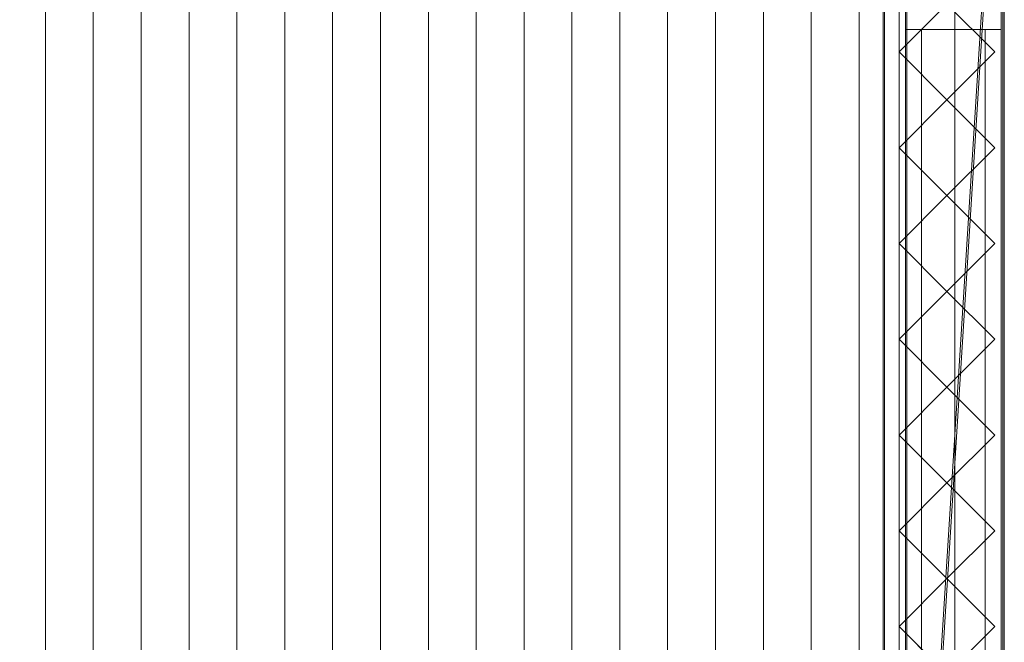
# Model space of a CAD drawing. Units: millimetres. Extents: x 2020 to 4830, y 5747 to 7040.
# Drawn here: x 4150 to 4767, y 6420 to 6810 of the extents above; entities that cross this region are included whole.
import ezdxf

# ---------------------------------------------------------------- set-up
doc = ezdxf.new("R2010")
doc.units = ezdxf.units.MM
doc.header["$LTSCALE"] = 5.08
doc.layers.add('ｽﾄｯｸﾔｰﾄﾞ2波板H217', color=7, linetype='Continuous')

msp = doc.modelspace()

# ---------------------------------------------------------------- linework, layer by layer
at = {"layer": 'ｽﾄｯｸﾔｰﾄﾞ2波板H217', "color": 7, "linetype": 'Continuous', "lineweight": 15}
for points in [[(4690.68, 5838.11, 2720), (4690.68, 6967.5, 3001.59), (4766.68, 7040.27, 3019.73)], [(4766.68, 5765.34, 2701.86), (4690.68, 5838.11, 2720), (4766.68, 7040.27, 3019.73)], [(4766.68, 5765.34, 2701.86), (4766.68, 7040.27, 3019.73), (4766.68, 7022.13, 3092.5), (4766.68, 5747.19, 2774.63)], [(4766.68, 7022.13, 3092.5), (4690.68, 6949.36, 3074.36), (4690.68, 5819.97, 2792.77)], [(4766.68, 5747.19, 2774.63), (4766.68, 7022.13, 3092.5), (4690.68, 5819.97, 2792.77)], [(4165.68, 5846.58, 2751.04), (4135.68, 5853.83, 2721.93), (4135.68, 6983.23, 3003.52), (4165.68, 6975.97, 3032.63)], [(4195.68, 5853.83, 2721.93), (4165.68, 5846.58, 2751.04), (4165.68, 6975.97, 3032.63), (4195.68, 6983.23, 3003.52)], [(4225.68, 5846.58, 2751.04), (4195.68, 5853.83, 2721.93), (4195.68, 6983.23, 3003.52), (4225.68, 6975.97, 3032.63)], [(4255.68, 5853.83, 2721.93), (4225.68, 5846.58, 2751.04), (4225.68, 6975.97, 3032.63), (4255.68, 6983.23, 3003.52)], [(4285.68, 5846.58, 2751.04), (4255.68, 5853.83, 2721.93), (4255.68, 6983.23, 3003.52), (4285.68, 6975.97, 3032.63)], [(4315.68, 5853.83, 2721.93), (4285.68, 5846.58, 2751.04), (4285.68, 6975.97, 3032.63), (4315.68, 6983.23, 3003.52)], [(4345.68, 5846.58, 2751.04), (4315.68, 5853.83, 2721.93), (4315.68, 6983.23, 3003.52), (4345.68, 6975.97, 3032.63)], [(4375.68, 5853.83, 2721.93), (4345.68, 5846.58, 2751.04), (4345.68, 6975.97, 3032.63), (4375.68, 6983.23, 3003.52)], [(4405.68, 5846.58, 2751.04), (4375.68, 5853.83, 2721.93), (4375.68, 6983.23, 3003.52), (4405.68, 6975.97, 3032.63)], [(4435.68, 5853.83, 2721.93), (4405.68, 5846.58, 2751.04), (4405.68, 6975.97, 3032.63), (4435.68, 6983.23, 3003.52)], [(4465.68, 5846.58, 2751.04), (4435.68, 5853.83, 2721.93), (4435.68, 6983.23, 3003.52), (4465.68, 6975.97, 3032.63)], [(4495.68, 5853.83, 2721.93), (4465.68, 5846.58, 2751.04), (4465.68, 6975.97, 3032.63), (4495.68, 6983.23, 3003.52)], [(4525.68, 5846.58, 2751.04), (4495.68, 5853.83, 2721.93), (4495.68, 6983.23, 3003.52), (4525.68, 6975.97, 3032.63)], [(4555.68, 5853.83, 2721.93), (4525.68, 5846.58, 2751.04), (4525.68, 6975.97, 3032.63), (4555.68, 6983.23, 3003.52)], [(4585.68, 5846.58, 2751.04), (4555.68, 5853.83, 2721.93), (4555.68, 6983.23, 3003.52), (4585.68, 6975.97, 3032.63)], [(4615.68, 5853.83, 2721.93), (4585.68, 5846.58, 2751.04), (4585.68, 6975.97, 3032.63), (4615.68, 6983.23, 3003.52)], [(4645.68, 5846.58, 2751.04), (4615.68, 5853.83, 2721.93), (4615.68, 6983.23, 3003.52), (4645.68, 6975.97, 3032.63)], [(4675.68, 5853.83, 2721.93), (4645.68, 5846.58, 2751.04), (4645.68, 6975.97, 3032.63), (4675.68, 6983.23, 3003.52)], [(4705.68, 5846.58, 2751.04), (4675.68, 5853.83, 2721.93), (4675.68, 6983.23, 3003.52), (4705.68, 6975.97, 3032.63)], [(4735.68, 5853.83, 2721.93), (4705.68, 5846.58, 2751.04), (4705.68, 6975.97, 3032.63), (4735.68, 6983.23, 3003.52)], [(4765.68, 5846.58, 2751.04), (4735.68, 5853.83, 2721.93), (4735.68, 6983.23, 3003.52), (4765.68, 6975.97, 3032.63)], [(4135.68, 5839.32, 2780.15), (4165.68, 5846.58, 2751.04), (4165.68, 6975.97, 3032.63), (4135.68, 6968.71, 3061.74)], [(4165.68, 5846.58, 2751.04), (4195.68, 5839.32, 2780.15), (4195.68, 6968.71, 3061.74), (4165.68, 6975.97, 3032.63)], [(4195.68, 5839.32, 2780.15), (4225.68, 5846.58, 2751.04), (4225.68, 6975.97, 3032.63), (4195.68, 6968.71, 3061.74)], [(4225.68, 5846.58, 2751.04), (4255.68, 5839.32, 2780.15), (4255.68, 6968.71, 3061.74), (4225.68, 6975.97, 3032.63)], [(4255.68, 5839.32, 2780.15), (4285.68, 5846.58, 2751.04), (4285.68, 6975.97, 3032.63), (4255.68, 6968.71, 3061.74)], [(4285.68, 5846.58, 2751.04), (4315.68, 5839.32, 2780.15), (4315.68, 6968.71, 3061.74), (4285.68, 6975.97, 3032.63)], [(4315.68, 5839.32, 2780.15), (4345.68, 5846.58, 2751.04), (4345.68, 6975.97, 3032.63), (4315.68, 6968.71, 3061.74)], [(4345.68, 5846.58, 2751.04), (4375.68, 5839.32, 2780.15), (4375.68, 6968.71, 3061.74), (4345.68, 6975.97, 3032.63)], [(4375.68, 5839.32, 2780.15), (4405.68, 5846.58, 2751.04), (4405.68, 6975.97, 3032.63), (4375.68, 6968.71, 3061.74)], [(4405.68, 5846.58, 2751.04), (4435.68, 5839.32, 2780.15), (4435.68, 6968.71, 3061.74), (4405.68, 6975.97, 3032.63)], [(4435.68, 5839.32, 2780.15), (4465.68, 5846.58, 2751.04), (4465.68, 6975.97, 3032.63), (4435.68, 6968.71, 3061.74)], [(4465.68, 5846.58, 2751.04), (4495.68, 5839.32, 2780.15), (4495.68, 6968.71, 3061.74), (4465.68, 6975.97, 3032.63)], [(4495.68, 5839.32, 2780.15), (4525.68, 5846.58, 2751.04), (4525.68, 6975.97, 3032.63), (4495.68, 6968.71, 3061.74)], [(4525.68, 5846.58, 2751.04), (4555.68, 5839.32, 2780.15), (4555.68, 6968.71, 3061.74), (4525.68, 6975.97, 3032.63)], [(4555.68, 5839.32, 2780.15), (4585.68, 5846.58, 2751.04), (4585.68, 6975.97, 3032.63), (4555.68, 6968.71, 3061.74)], [(4585.68, 5846.58, 2751.04), (4615.68, 5839.32, 2780.15), (4615.68, 6968.71, 3061.74), (4585.68, 6975.97, 3032.63)], [(4615.68, 5839.32, 2780.15), (4645.68, 5846.58, 2751.04), (4645.68, 6975.97, 3032.63), (4615.68, 6968.71, 3061.74)], [(4645.68, 5846.58, 2751.04), (4675.68, 5839.32, 2780.15), (4675.68, 6968.71, 3061.74), (4645.68, 6975.97, 3032.63)], [(4675.68, 5839.32, 2780.15), (4705.68, 5846.58, 2751.04), (4705.68, 6975.97, 3032.63), (4675.68, 6968.71, 3061.74)], [(4705.68, 5846.58, 2751.04), (4735.68, 5839.32, 2780.15), (4735.68, 6968.71, 3061.74), (4705.68, 6975.97, 3032.63)], [(4735.68, 5839.32, 2780.15), (4765.68, 5846.58, 2751.04), (4765.68, 6975.97, 3032.63), (4735.68, 6968.71, 3061.74)], [(4690.68, 6967.5, 3001.59), (4690.68, 5838.11, 2720), (4690.68, 5819.97, 2792.77), (4690.68, 6949.36, 3074.36)], [(4765.68, 6945.71, 2991.9), (4690.68, 6945.71, 2991.9), (4690.68, 5994.71, 2757.76), (4765.68, 5994.71, 2757.76)], [(4690.68, 6945.71, 2991.9), (4690.68, 6870.71, 2973.44), (4690.68, 6069.71, 2776.23)], [(4690.68, 5994.71, 2757.76), (4690.68, 6945.71, 2991.9), (4690.68, 6069.71, 2776.23)], [(4690.68, 5875.61, 2728.46), (4690.68, 6945.61, 2991.9), (4765.68, 6945.61, 2991.9), (4765.68, 5875.61, 2728.46)], [(4690.68, 6945.61, 3066.9), (4690.68, 5800.61, 2785), (4765.68, 5800.61, 2785), (4765.68, 6945.61, 3066.9)], [(4690.68, 5800.61, 2785), (4690.68, 6945.61, 3066.9), (4690.68, 6945.61, 2991.9)], [(4690.68, 5800.61, 2785), (4690.68, 6945.61, 2991.9), (4690.68, 5875.61, 2728.46)], [(4765.68, 6069.71, 2776.23), (4765.68, 6870.71, 2973.44), (4765.68, 6945.71, 2991.9)], [(4765.68, 6069.71, 2776.23), (4765.68, 6945.71, 2991.9), (4765.68, 5994.71, 2757.76)], [(4765.68, 6945.61, 2991.9), (4765.68, 6945.61, 3066.9), (4765.68, 5800.61, 2785)], [(4765.68, 5875.61, 2728.46), (4765.68, 6945.61, 2991.9), (4765.68, 5800.61, 2785)], [(4765.68, 6069.71, 2776.23), (4690.68, 6069.71, 2776.23), (4690.68, 6870.71, 2973.44), (4765.68, 6870.71, 2973.44)], [(4691.68, 6069.71, 2066), (4691.68, 6069.71, 2141), (4691.68, 6870.71, 2141), (4691.68, 6870.71, 2066)], [(4766.68, 6069.71, 2066), (4691.68, 6069.71, 2066), (4691.68, 6870.71, 2066), (4766.68, 6870.71, 2066)], [(4766.68, 6870.71, 2141), (4691.68, 6870.71, 2141), (4691.68, 6069.71, 2141), (4766.68, 6069.71, 2141)], [(4700.68, 6870.71, 2752.5), (4765.68, 6870.71, 2752.5), (4765.68, 6069.71, 2752.5), (4700.68, 6069.71, 2752.5)], [(4700.68, 6069.71, 2795.83), (4765.68, 6069.71, 2795.83), (4765.68, 6870.71, 2795.83), (4700.68, 6870.71, 2795.83)], [(4700.68, 6069.71, 2752.5), (4700.68, 6069.71, 2795.83), (4700.68, 6870.71, 2795.83), (4700.68, 6870.71, 2752.5)], [(4700.68, 6069.71, 2107.71), (4765.68, 6069.71, 2107.71), (4765.68, 6870.71, 2107.71), (4700.68, 6870.71, 2107.71)], [(4700.68, 6853.71, 2066), (4700.68, 6069.71, 2107.71), (4700.68, 6870.71, 2107.71)], [(4765.68, 6870.71, 2752.5), (4765.68, 6870.71, 2795.83), (4765.68, 6069.71, 2795.83), (4765.68, 6069.71, 2752.5)], [(4765.68, 6086.71, 2066), (4765.68, 6853.71, 2066), (4765.68, 6870.71, 2107.71)], [(4765.68, 6086.71, 2066), (4765.68, 6870.71, 2107.71), (4765.68, 6069.71, 2107.71)], [(4766.68, 6870.71, 2066), (4766.68, 6870.71, 2141), (4766.68, 6069.71, 2141), (4766.68, 6069.71, 2066)], [(4700.68, 6853.71, 2066), (4700.68, 6086.71, 2066), (4700.68, 6069.71, 2107.71)], [(4700.68, 6086.71, 2066), (4700.68, 6853.71, 2066), (4765.68, 6853.71, 2066), (4765.68, 6086.71, 2066)], [(4764.68, 6086.71), (4704.68, 6086.71), (4704.68, 6853.71), (4764.68, 6853.71)], [(4764.68, 6853.71, 2066), (4704.68, 6853.71, 2066), (4704.68, 6086.71, 2066), (4764.68, 6086.71, 2066)], [(4704.68, 6803.71, 2016), (4704.68, 6086.71, 2066), (4704.68, 6853.71, 2066)], [(4704.68, 6803.71, 1083), (4704.68, 6803.71, 2016), (4704.68, 6853.71, 2066)], [(4704.68, 6803.71, 983), (4704.68, 6803.71, 1083), (4704.68, 6853.71, 2066)], [(4704.68, 6803.71, 50), (4704.68, 6803.71, 983), (4704.68, 6853.71, 2066)], [(4704.68, 6086.71), (4704.68, 6136.71, 50), (4704.68, 6853.71)], [(4704.68, 6853.71), (4704.68, 6136.71, 50), (4704.68, 6803.71, 50)], [(4704.68, 6853.71), (4704.68, 6803.71, 50), (4704.68, 6853.71, 2066)], [(4764.68, 6136.71, 2016), (4764.68, 6803.71, 2016), (4764.68, 6853.71, 2066)], [(4764.68, 6136.71, 2016), (4764.68, 6853.71, 2066), (4764.68, 6086.71, 2066)], [(4764.68, 6853.71, 2066), (4764.68, 6803.71, 2016), (4764.68, 6803.71, 1083)], [(4764.68, 6853.71, 2066), (4764.68, 6803.71, 1083), (4764.68, 6803.71, 983)], [(4764.68, 6853.71, 2066), (4764.68, 6803.71, 983), (4764.68, 6803.71, 50)], [(4764.68, 6853.71), (4764.68, 6853.71, 2066), (4764.68, 6803.71, 50)], [(4764.68, 6853.71), (4764.68, 6803.71, 50), (4764.68, 6086.71)], [(4730.68, 6819.71, 2066), (4700.68, 6789.71, 2066), (4700.68, 6789.71, 2987.24), (4730.68, 6819.71, 2994.51)], [(4730.68, 6819.71, 2066), (4760.68, 6789.71, 2066), (4730.68, 6759.71, 2066), (4700.68, 6789.71, 2066)], [(4730.68, 6819.71, 2994.51), (4700.68, 6789.71, 2987.24), (4730.68, 6759.71, 2979.96), (4760.68, 6789.71, 2987.24)], [(4760.68, 6789.71, 2066), (4730.68, 6819.71, 2066), (4730.68, 6819.71, 2994.51), (4760.68, 6789.71, 2987.24)], [(4764.68, 6136.71, 983), (4704.68, 6136.71, 983), (4704.68, 6803.71, 983), (4764.68, 6803.71, 983)], [(4764.68, 6803.71, 983), (4704.68, 6803.71, 983), (4704.68, 6803.71, 50), (4764.68, 6803.71, 50)], [(4764.68, 6803.71, 50), (4704.68, 6803.71, 50), (4704.68, 6136.71, 50), (4764.68, 6136.71, 50)], [(4764.68, 6136.71, 2016), (4704.68, 6136.71, 2016), (4704.68, 6803.71, 2016), (4764.68, 6803.71, 2016)], [(4764.68, 6803.71, 2016), (4704.68, 6803.71, 2016), (4704.68, 6803.71, 1083), (4764.68, 6803.71, 1083)], [(4764.68, 6803.71, 1083), (4704.68, 6803.71, 1083), (4704.68, 6136.71, 1083), (4764.68, 6136.71, 1083)], [(4704.68, 6803.71, 2016), (4704.68, 6136.71, 2016), (4704.68, 6086.71, 2066)], [(4704.68, 6803.71, 983), (4704.68, 6136.71, 983), (4704.68, 6136.71, 1083)], [(4704.68, 6803.71, 983), (4704.68, 6136.71, 1083), (4704.68, 6803.71, 1083)], [(4754.68, 6136.71, 50), (4714.68, 6136.71, 50), (4714.68, 6803.71, 50), (4754.68, 6803.71, 50)], [(4754.68, 6803.71, 50), (4714.68, 6803.71, 50), (4714.68, 6803.71, 2016), (4754.68, 6803.71, 2016)], [(4754.68, 6803.71, 2016), (4714.68, 6803.71, 2016), (4714.68, 6136.71, 2016), (4754.68, 6136.71, 2016)], [(4714.68, 6136.71, 50), (4714.68, 6136.71, 2016), (4714.68, 6803.71, 2016), (4714.68, 6803.71, 50)], [(4754.68, 6136.71, 50), (4754.68, 6803.71, 50), (4754.68, 6803.71, 2016), (4754.68, 6136.71, 2016)], [(4764.68, 6136.71, 983), (4764.68, 6803.71, 983), (4764.68, 6803.71, 1083)], [(4764.68, 6136.71, 983), (4764.68, 6803.71, 1083), (4764.68, 6136.71, 1083)], [(4764.68, 6086.71), (4764.68, 6803.71, 50), (4764.68, 6136.71, 50)], [(4700.68, 6789.71, 2066), (4730.68, 6759.71, 2066), (4730.68, 6759.71, 2979.96), (4700.68, 6789.71, 2987.24)], [(4730.68, 6759.71, 2066), (4760.68, 6789.71, 2066), (4760.68, 6789.71, 2987.24), (4730.68, 6759.71, 2979.96)], [(4730.68, 6759.71, 2066), (4700.68, 6729.71, 2066), (4700.68, 6729.71, 2972.69), (4730.68, 6759.71, 2979.96)], [(4730.68, 6759.71, 2066), (4760.68, 6729.71, 2066), (4730.68, 6699.71, 2066), (4700.68, 6729.71, 2066)], [(4730.68, 6759.71, 2979.96), (4700.68, 6729.71, 2972.69), (4730.68, 6699.71, 2965.42), (4760.68, 6729.71, 2972.69)], [(4760.68, 6729.71, 2066), (4730.68, 6759.71, 2066), (4730.68, 6759.71, 2979.96), (4760.68, 6729.71, 2972.69)], [(4700.68, 6729.71, 2066), (4730.68, 6699.71, 2066), (4730.68, 6699.71, 2965.42), (4700.68, 6729.71, 2972.69)], [(4730.68, 6699.71, 2066), (4760.68, 6729.71, 2066), (4760.68, 6729.71, 2972.69), (4730.68, 6699.71, 2965.42)], [(4730.68, 6699.71, 2066), (4700.68, 6669.71, 2066), (4700.68, 6669.71, 2958.15), (4730.68, 6699.71, 2965.42)], [(4730.68, 6699.71, 2066), (4760.68, 6669.71, 2066), (4730.68, 6639.71, 2066), (4700.68, 6669.71, 2066)], [(4730.68, 6699.71, 2965.42), (4700.68, 6669.71, 2958.15), (4730.68, 6639.71, 2950.88), (4760.68, 6669.71, 2958.15)], [(4760.68, 6669.71, 2066), (4730.68, 6699.71, 2066), (4730.68, 6699.71, 2965.42), (4760.68, 6669.71, 2958.15)], [(4700.68, 6669.71, 2066), (4730.68, 6639.71, 2066), (4730.68, 6639.71, 2950.88), (4700.68, 6669.71, 2958.15)], [(4730.68, 6639.71, 2066), (4760.68, 6669.71, 2066), (4760.68, 6669.71, 2958.15), (4730.68, 6639.71, 2950.88)], [(4730.68, 6639.71, 2066), (4700.68, 6609.71, 2066), (4700.68, 6609.71, 2943.6), (4730.68, 6639.71, 2950.88)], [(4730.68, 6639.71, 2066), (4760.68, 6609.71, 2066), (4730.68, 6579.71, 2066), (4700.68, 6609.71, 2066)], [(4730.68, 6639.71, 2950.88), (4700.68, 6609.71, 2943.6), (4730.68, 6579.71, 2936.33), (4760.68, 6609.71, 2943.6)], [(4760.68, 6609.71, 2066), (4730.68, 6639.71, 2066), (4730.68, 6639.71, 2950.88), (4760.68, 6609.71, 2943.6)], [(4700.68, 6609.71, 2066), (4730.68, 6579.71, 2066), (4730.68, 6579.71, 2936.33), (4700.68, 6609.71, 2943.6)], [(4730.68, 6579.71, 2066), (4760.68, 6609.71, 2066), (4760.68, 6609.71, 2943.6), (4730.68, 6579.71, 2936.33)], [(4730.68, 6579.71, 2066), (4700.68, 6549.71, 2066), (4700.68, 6549.71, 2929.06), (4730.68, 6579.71, 2936.33)], [(4730.68, 6579.71, 2066), (4760.68, 6549.71, 2066), (4730.68, 6519.71, 2066), (4700.68, 6549.71, 2066)], [(4730.68, 6579.71, 2936.33), (4700.68, 6549.71, 2929.06), (4730.68, 6519.71, 2921.79), (4760.68, 6549.71, 2929.06)], [(4760.68, 6549.71, 2066), (4730.68, 6579.71, 2066), (4730.68, 6579.71, 2936.33), (4760.68, 6549.71, 2929.06)], [(4700.68, 6549.71, 2066), (4730.68, 6519.71, 2066), (4730.68, 6519.71, 2921.79), (4700.68, 6549.71, 2929.06)], [(4730.68, 6519.71, 2066), (4760.68, 6549.71, 2066), (4760.68, 6549.71, 2929.06), (4730.68, 6519.71, 2921.79)], [(4730.68, 6519.71, 2066), (4700.68, 6489.71, 2066), (4700.68, 6489.71, 2914.52), (4730.68, 6519.71, 2921.79)], [(4730.68, 6519.71, 2066), (4760.68, 6489.71, 2066), (4730.68, 6459.71, 2066), (4700.68, 6489.71, 2066)], [(4730.68, 6519.71, 2921.79), (4700.68, 6489.71, 2914.52), (4730.68, 6459.71, 2907.24), (4760.68, 6489.71, 2914.52)], [(4760.68, 6489.71, 2066), (4730.68, 6519.71, 2066), (4730.68, 6519.71, 2921.79), (4760.68, 6489.71, 2914.52)], [(4700.68, 6489.71, 2066), (4730.68, 6459.71, 2066), (4730.68, 6459.71, 2907.24), (4700.68, 6489.71, 2914.52)], [(4730.68, 6459.71, 2066), (4760.68, 6489.71, 2066), (4760.68, 6489.71, 2914.52), (4730.68, 6459.71, 2907.24)], [(4730.68, 6459.71, 2066), (4700.68, 6429.71, 2066), (4700.68, 6429.71, 2899.97), (4730.68, 6459.71, 2907.24)], [(4730.68, 6459.71, 2066), (4760.68, 6429.71, 2066), (4730.68, 6399.71, 2066), (4700.68, 6429.71, 2066)], [(4730.68, 6459.71, 2907.24), (4700.68, 6429.71, 2899.97), (4730.68, 6399.71, 2892.7), (4760.68, 6429.71, 2899.97)], [(4760.68, 6429.71, 2066), (4730.68, 6459.71, 2066), (4730.68, 6459.71, 2907.24), (4760.68, 6429.71, 2899.97)], [(4700.68, 6429.71, 2066), (4730.68, 6399.71, 2066), (4730.68, 6399.71, 2892.7), (4700.68, 6429.71, 2899.97)], [(4730.68, 6399.71, 2066), (4760.68, 6429.71, 2066), (4760.68, 6429.71, 2899.97), (4730.68, 6399.71, 2892.7)]]:
    msp.add_3dface(points, dxfattribs=at)
at = {"layer": 'ｽﾄｯｸﾔｰﾄﾞ2波板H217', "color": 7, "linetype": 'Continuous', "lineweight": 15, "invisible_edges": 8}
for points in [[(4766.68, 5765.34, 2701.86), (4766.68, 7040.27, 3019.73), (4766.68, 7040.27, 3019.73)], [(4766.68, 5747.19, 2774.63), (4766.68, 7022.13, 3092.5), (4766.68, 7022.13, 3092.5)], [(4195.68, 5853.83, 2721.93), (4195.68, 6983.23, 3003.52), (4195.68, 6983.23, 3003.52)], [(4255.68, 5853.83, 2721.93), (4255.68, 6983.23, 3003.52), (4255.68, 6983.23, 3003.52)], [(4315.68, 5853.83, 2721.93), (4315.68, 6983.23, 3003.52), (4315.68, 6983.23, 3003.52)], [(4375.68, 5853.83, 2721.93), (4375.68, 6983.23, 3003.52), (4375.68, 6983.23, 3003.52)], [(4435.68, 5853.83, 2721.93), (4435.68, 6983.23, 3003.52), (4435.68, 6983.23, 3003.52)], [(4495.68, 5853.83, 2721.93), (4495.68, 6983.23, 3003.52), (4495.68, 6983.23, 3003.52)], [(4555.68, 5853.83, 2721.93), (4555.68, 6983.23, 3003.52), (4555.68, 6983.23, 3003.52)], [(4615.68, 5853.83, 2721.93), (4615.68, 6983.23, 3003.52), (4615.68, 6983.23, 3003.52)], [(4675.68, 5853.83, 2721.93), (4675.68, 6983.23, 3003.52), (4675.68, 6983.23, 3003.52)], [(4735.68, 5853.83, 2721.93), (4735.68, 6983.23, 3003.52), (4735.68, 6983.23, 3003.52)], [(4165.68, 5846.58, 2751.04), (4165.68, 6975.97, 3032.63), (4165.68, 6975.97, 3032.63)], [(4165.68, 5846.58, 2751.04), (4165.68, 6975.97, 3032.63), (4165.68, 6975.97, 3032.63)], [(4225.68, 5846.58, 2751.04), (4225.68, 6975.97, 3032.63), (4225.68, 6975.97, 3032.63)], [(4225.68, 5846.58, 2751.04), (4225.68, 6975.97, 3032.63), (4225.68, 6975.97, 3032.63)], [(4285.68, 5846.58, 2751.04), (4285.68, 6975.97, 3032.63), (4285.68, 6975.97, 3032.63)], [(4285.68, 5846.58, 2751.04), (4285.68, 6975.97, 3032.63), (4285.68, 6975.97, 3032.63)], [(4345.68, 5846.58, 2751.04), (4345.68, 6975.97, 3032.63), (4345.68, 6975.97, 3032.63)], [(4345.68, 5846.58, 2751.04), (4345.68, 6975.97, 3032.63), (4345.68, 6975.97, 3032.63)], [(4405.68, 5846.58, 2751.04), (4405.68, 6975.97, 3032.63), (4405.68, 6975.97, 3032.63)], [(4405.68, 5846.58, 2751.04), (4405.68, 6975.97, 3032.63), (4405.68, 6975.97, 3032.63)], [(4465.68, 5846.58, 2751.04), (4465.68, 6975.97, 3032.63), (4465.68, 6975.97, 3032.63)], [(4465.68, 5846.58, 2751.04), (4465.68, 6975.97, 3032.63), (4465.68, 6975.97, 3032.63)], [(4525.68, 5846.58, 2751.04), (4525.68, 6975.97, 3032.63), (4525.68, 6975.97, 3032.63)], [(4525.68, 5846.58, 2751.04), (4525.68, 6975.97, 3032.63), (4525.68, 6975.97, 3032.63)], [(4585.68, 5846.58, 2751.04), (4585.68, 6975.97, 3032.63), (4585.68, 6975.97, 3032.63)], [(4585.68, 5846.58, 2751.04), (4585.68, 6975.97, 3032.63), (4585.68, 6975.97, 3032.63)], [(4645.68, 5846.58, 2751.04), (4645.68, 6975.97, 3032.63), (4645.68, 6975.97, 3032.63)], [(4645.68, 5846.58, 2751.04), (4645.68, 6975.97, 3032.63), (4645.68, 6975.97, 3032.63)], [(4705.68, 5846.58, 2751.04), (4705.68, 6975.97, 3032.63), (4705.68, 6975.97, 3032.63)], [(4705.68, 5846.58, 2751.04), (4705.68, 6975.97, 3032.63), (4705.68, 6975.97, 3032.63)], [(4765.68, 5846.58, 2751.04), (4765.68, 6975.97, 3032.63), (4765.68, 6975.97, 3032.63)], [(4195.68, 5839.32, 2780.15), (4195.68, 6968.71, 3061.74), (4195.68, 6968.71, 3061.74)], [(4255.68, 5839.32, 2780.15), (4255.68, 6968.71, 3061.74), (4255.68, 6968.71, 3061.74)], [(4315.68, 5839.32, 2780.15), (4315.68, 6968.71, 3061.74), (4315.68, 6968.71, 3061.74)], [(4375.68, 5839.32, 2780.15), (4375.68, 6968.71, 3061.74), (4375.68, 6968.71, 3061.74)], [(4435.68, 5839.32, 2780.15), (4435.68, 6968.71, 3061.74), (4435.68, 6968.71, 3061.74)], [(4495.68, 5839.32, 2780.15), (4495.68, 6968.71, 3061.74), (4495.68, 6968.71, 3061.74)], [(4555.68, 5839.32, 2780.15), (4555.68, 6968.71, 3061.74), (4555.68, 6968.71, 3061.74)], [(4615.68, 5839.32, 2780.15), (4615.68, 6968.71, 3061.74), (4615.68, 6968.71, 3061.74)], [(4675.68, 5839.32, 2780.15), (4675.68, 6968.71, 3061.74), (4675.68, 6968.71, 3061.74)], [(4690.68, 6967.5, 3001.59), (4690.68, 5838.11, 2720), (4690.68, 5838.11, 2720)], [(4735.68, 5839.32, 2780.15), (4735.68, 6968.71, 3061.74), (4735.68, 6968.71, 3061.74)], [(4690.68, 6949.36, 3074.36), (4690.68, 5819.97, 2792.77), (4690.68, 5819.97, 2792.77)], [(4690.68, 6945.71, 2991.9), (4690.68, 5994.71, 2757.76), (4690.68, 5994.71, 2757.76)], [(4690.68, 6945.61, 3066.9), (4690.68, 5800.61, 2785), (4690.68, 5800.61, 2785)], [(4690.68, 5875.61, 2728.46), (4690.68, 6945.61, 2991.9), (4690.68, 6945.61, 2991.9)], [(4765.68, 6945.71, 2991.9), (4765.68, 5994.71, 2757.76), (4765.68, 5994.71, 2757.76)], [(4765.68, 6945.61, 3066.9), (4765.68, 5800.61, 2785), (4765.68, 5800.61, 2785)], [(4765.68, 5875.61, 2728.46), (4765.68, 6945.61, 2991.9), (4765.68, 6945.61, 2991.9)], [(4690.68, 6069.71, 2776.23), (4690.68, 6870.71, 2973.44), (4690.68, 6870.71, 2973.44)], [(4691.68, 6870.71, 2141), (4691.68, 6069.71, 2141), (4691.68, 6069.71, 2141)], [(4691.68, 6069.71, 2066), (4691.68, 6870.71, 2066), (4691.68, 6870.71, 2066)], [(4700.68, 6069.71, 2795.83), (4700.68, 6870.71, 2795.83), (4700.68, 6870.71, 2795.83)], [(4700.68, 6069.71, 2752.5), (4700.68, 6870.71, 2752.5), (4700.68, 6870.71, 2752.5)], [(4700.68, 6069.71, 2107.71), (4700.68, 6870.71, 2107.71), (4700.68, 6870.71, 2107.71)], [(4765.68, 6870.71, 2795.83), (4765.68, 6069.71, 2795.83), (4765.68, 6069.71, 2795.83)], [(4765.68, 6870.71, 2752.5), (4765.68, 6069.71, 2752.5), (4765.68, 6069.71, 2752.5)], [(4765.68, 6870.71, 2107.71), (4765.68, 6069.71, 2107.71), (4765.68, 6069.71, 2107.71)], [(4765.68, 6069.71, 2776.23), (4765.68, 6870.71, 2973.44), (4765.68, 6870.71, 2973.44)], [(4766.68, 6870.71, 2141), (4766.68, 6069.71, 2141), (4766.68, 6069.71, 2141)], [(4766.68, 6069.71, 2066), (4766.68, 6870.71, 2066), (4766.68, 6870.71, 2066)], [(4700.68, 6853.71, 2066), (4700.68, 6086.71, 2066), (4700.68, 6086.71, 2066)], [(4704.68, 6853.71, 2066), (4704.68, 6086.71, 2066), (4704.68, 6086.71, 2066)], [(4704.68, 6086.71), (4704.68, 6853.71), (4704.68, 6853.71)], [(4764.68, 6853.71, 2066), (4764.68, 6086.71, 2066), (4764.68, 6086.71, 2066)], [(4764.68, 6086.71), (4764.68, 6853.71), (4764.68, 6853.71)], [(4765.68, 6086.71, 2066), (4765.68, 6853.71, 2066), (4765.68, 6853.71, 2066)], [(4700.68, 6789.71, 2987.24), (4730.68, 6819.71, 2994.51), (4730.68, 6819.71, 2994.51)], [(4730.68, 6819.71, 2066), (4700.68, 6789.71, 2066), (4700.68, 6789.71, 2066)], [(4730.68, 6819.71, 2994.51), (4760.68, 6789.71, 2987.24), (4760.68, 6789.71, 2987.24)], [(4760.68, 6789.71, 2066), (4730.68, 6819.71, 2066), (4730.68, 6819.71, 2066)], [(4764.68, 6803.71, 1083), (4704.68, 6803.71, 1083), (4704.68, 6803.71, 1083)], [(4764.68, 6803.71, 2016), (4704.68, 6803.71, 2016), (4704.68, 6803.71, 2016)], [(4764.68, 6803.71, 50), (4704.68, 6803.71, 50), (4704.68, 6803.71, 50)], [(4764.68, 6803.71, 983), (4704.68, 6803.71, 983), (4704.68, 6803.71, 983)], [(4704.68, 6803.71, 1083), (4704.68, 6136.71, 1083), (4704.68, 6136.71, 1083)], [(4704.68, 6803.71, 2016), (4704.68, 6803.71, 1083), (4704.68, 6803.71, 1083)], [(4704.68, 6136.71, 2016), (4704.68, 6803.71, 2016), (4704.68, 6803.71, 2016)], [(4704.68, 6803.71, 50), (4704.68, 6136.71, 50), (4704.68, 6136.71, 50)], [(4704.68, 6803.71, 983), (4704.68, 6803.71, 50), (4704.68, 6803.71, 50)], [(4704.68, 6136.71, 983), (4704.68, 6803.71, 983), (4704.68, 6803.71, 983)], [(4754.68, 6803.71, 2016), (4714.68, 6803.71, 2016), (4714.68, 6803.71, 2016)], [(4754.68, 6803.71, 50), (4714.68, 6803.71, 50), (4714.68, 6803.71, 50)], [(4714.68, 6803.71, 2016), (4714.68, 6136.71, 2016), (4714.68, 6136.71, 2016)], [(4714.68, 6803.71, 50), (4714.68, 6803.71, 2016), (4714.68, 6803.71, 2016)], [(4714.68, 6136.71, 50), (4714.68, 6803.71, 50), (4714.68, 6803.71, 50)], [(4754.68, 6803.71, 2016), (4754.68, 6136.71, 2016), (4754.68, 6136.71, 2016)], [(4754.68, 6803.71, 50), (4754.68, 6803.71, 2016), (4754.68, 6803.71, 2016)], [(4754.68, 6136.71, 50), (4754.68, 6803.71, 50), (4754.68, 6803.71, 50)], [(4764.68, 6803.71, 1083), (4764.68, 6136.71, 1083), (4764.68, 6136.71, 1083)], [(4764.68, 6803.71, 2016), (4764.68, 6803.71, 1083), (4764.68, 6803.71, 1083)], [(4764.68, 6136.71, 2016), (4764.68, 6803.71, 2016), (4764.68, 6803.71, 2016)], [(4764.68, 6803.71, 50), (4764.68, 6136.71, 50), (4764.68, 6136.71, 50)], [(4764.68, 6803.71, 983), (4764.68, 6803.71, 50), (4764.68, 6803.71, 50)], [(4764.68, 6136.71, 983), (4764.68, 6803.71, 983), (4764.68, 6803.71, 983)], [(4730.68, 6759.71, 2979.96), (4700.68, 6789.71, 2987.24), (4700.68, 6789.71, 2987.24)], [(4700.68, 6789.71, 2066), (4730.68, 6759.71, 2066), (4730.68, 6759.71, 2066)], [(4700.68, 6789.71, 2066), (4700.68, 6789.71, 2987.24), (4700.68, 6789.71, 2987.24)], [(4760.68, 6789.71, 2987.24), (4730.68, 6759.71, 2979.96), (4730.68, 6759.71, 2979.96)], [(4730.68, 6759.71, 2066), (4760.68, 6789.71, 2066), (4760.68, 6789.71, 2066)], [(4760.68, 6789.71, 2066), (4760.68, 6789.71, 2987.24), (4760.68, 6789.71, 2987.24)], [(4700.68, 6729.71, 2972.69), (4730.68, 6759.71, 2979.96), (4730.68, 6759.71, 2979.96)], [(4730.68, 6759.71, 2066), (4700.68, 6729.71, 2066), (4700.68, 6729.71, 2066)], [(4730.68, 6759.71, 2066), (4730.68, 6759.71, 2979.96), (4730.68, 6759.71, 2979.96)], [(4730.68, 6759.71, 2979.96), (4760.68, 6729.71, 2972.69), (4760.68, 6729.71, 2972.69)], [(4760.68, 6729.71, 2066), (4730.68, 6759.71, 2066), (4730.68, 6759.71, 2066)], [(4730.68, 6759.71, 2066), (4730.68, 6759.71, 2979.96), (4730.68, 6759.71, 2979.96)], [(4730.68, 6699.71, 2965.42), (4700.68, 6729.71, 2972.69), (4700.68, 6729.71, 2972.69)], [(4700.68, 6729.71, 2066), (4730.68, 6699.71, 2066), (4730.68, 6699.71, 2066)], [(4700.68, 6729.71, 2066), (4700.68, 6729.71, 2972.69), (4700.68, 6729.71, 2972.69)], [(4760.68, 6729.71, 2972.69), (4730.68, 6699.71, 2965.42), (4730.68, 6699.71, 2965.42)], [(4730.68, 6699.71, 2066), (4760.68, 6729.71, 2066), (4760.68, 6729.71, 2066)], [(4760.68, 6729.71, 2066), (4760.68, 6729.71, 2972.69), (4760.68, 6729.71, 2972.69)], [(4700.68, 6669.71, 2958.15), (4730.68, 6699.71, 2965.42), (4730.68, 6699.71, 2965.42)], [(4730.68, 6699.71, 2066), (4700.68, 6669.71, 2066), (4700.68, 6669.71, 2066)], [(4730.68, 6699.71, 2066), (4730.68, 6699.71, 2965.42), (4730.68, 6699.71, 2965.42)], [(4730.68, 6699.71, 2965.42), (4760.68, 6669.71, 2958.15), (4760.68, 6669.71, 2958.15)], [(4760.68, 6669.71, 2066), (4730.68, 6699.71, 2066), (4730.68, 6699.71, 2066)], [(4730.68, 6699.71, 2066), (4730.68, 6699.71, 2965.42), (4730.68, 6699.71, 2965.42)], [(4730.68, 6639.71, 2950.88), (4700.68, 6669.71, 2958.15), (4700.68, 6669.71, 2958.15)], [(4700.68, 6669.71, 2066), (4730.68, 6639.71, 2066), (4730.68, 6639.71, 2066)], [(4700.68, 6669.71, 2066), (4700.68, 6669.71, 2958.15), (4700.68, 6669.71, 2958.15)], [(4760.68, 6669.71, 2958.15), (4730.68, 6639.71, 2950.88), (4730.68, 6639.71, 2950.88)], [(4730.68, 6639.71, 2066), (4760.68, 6669.71, 2066), (4760.68, 6669.71, 2066)], [(4760.68, 6669.71, 2066), (4760.68, 6669.71, 2958.15), (4760.68, 6669.71, 2958.15)], [(4700.68, 6609.71, 2943.6), (4730.68, 6639.71, 2950.88), (4730.68, 6639.71, 2950.88)], [(4730.68, 6639.71, 2066), (4700.68, 6609.71, 2066), (4700.68, 6609.71, 2066)], [(4730.68, 6639.71, 2066), (4730.68, 6639.71, 2950.88), (4730.68, 6639.71, 2950.88)], [(4730.68, 6639.71, 2950.88), (4760.68, 6609.71, 2943.6), (4760.68, 6609.71, 2943.6)], [(4760.68, 6609.71, 2066), (4730.68, 6639.71, 2066), (4730.68, 6639.71, 2066)], [(4730.68, 6639.71, 2066), (4730.68, 6639.71, 2950.88), (4730.68, 6639.71, 2950.88)], [(4730.68, 6579.71, 2936.33), (4700.68, 6609.71, 2943.6), (4700.68, 6609.71, 2943.6)], [(4700.68, 6609.71, 2066), (4730.68, 6579.71, 2066), (4730.68, 6579.71, 2066)], [(4700.68, 6609.71, 2066), (4700.68, 6609.71, 2943.6), (4700.68, 6609.71, 2943.6)], [(4760.68, 6609.71, 2943.6), (4730.68, 6579.71, 2936.33), (4730.68, 6579.71, 2936.33)], [(4730.68, 6579.71, 2066), (4760.68, 6609.71, 2066), (4760.68, 6609.71, 2066)], [(4760.68, 6609.71, 2066), (4760.68, 6609.71, 2943.6), (4760.68, 6609.71, 2943.6)], [(4700.68, 6549.71, 2929.06), (4730.68, 6579.71, 2936.33), (4730.68, 6579.71, 2936.33)], [(4730.68, 6579.71, 2066), (4700.68, 6549.71, 2066), (4700.68, 6549.71, 2066)], [(4730.68, 6579.71, 2066), (4730.68, 6579.71, 2936.33), (4730.68, 6579.71, 2936.33)], [(4730.68, 6579.71, 2936.33), (4760.68, 6549.71, 2929.06), (4760.68, 6549.71, 2929.06)], [(4760.68, 6549.71, 2066), (4730.68, 6579.71, 2066), (4730.68, 6579.71, 2066)], [(4730.68, 6579.71, 2066), (4730.68, 6579.71, 2936.33), (4730.68, 6579.71, 2936.33)], [(4730.68, 6519.71, 2921.79), (4700.68, 6549.71, 2929.06), (4700.68, 6549.71, 2929.06)], [(4700.68, 6549.71, 2066), (4730.68, 6519.71, 2066), (4730.68, 6519.71, 2066)], [(4700.68, 6549.71, 2066), (4700.68, 6549.71, 2929.06), (4700.68, 6549.71, 2929.06)], [(4760.68, 6549.71, 2929.06), (4730.68, 6519.71, 2921.79), (4730.68, 6519.71, 2921.79)], [(4730.68, 6519.71, 2066), (4760.68, 6549.71, 2066), (4760.68, 6549.71, 2066)], [(4760.68, 6549.71, 2066), (4760.68, 6549.71, 2929.06), (4760.68, 6549.71, 2929.06)], [(4700.68, 6489.71, 2914.52), (4730.68, 6519.71, 2921.79), (4730.68, 6519.71, 2921.79)], [(4730.68, 6519.71, 2066), (4700.68, 6489.71, 2066), (4700.68, 6489.71, 2066)], [(4730.68, 6519.71, 2066), (4730.68, 6519.71, 2921.79), (4730.68, 6519.71, 2921.79)], [(4730.68, 6519.71, 2921.79), (4760.68, 6489.71, 2914.52), (4760.68, 6489.71, 2914.52)], [(4760.68, 6489.71, 2066), (4730.68, 6519.71, 2066), (4730.68, 6519.71, 2066)], [(4730.68, 6519.71, 2066), (4730.68, 6519.71, 2921.79), (4730.68, 6519.71, 2921.79)], [(4730.68, 6459.71, 2907.24), (4700.68, 6489.71, 2914.52), (4700.68, 6489.71, 2914.52)], [(4700.68, 6489.71, 2066), (4730.68, 6459.71, 2066), (4730.68, 6459.71, 2066)], [(4700.68, 6489.71, 2066), (4700.68, 6489.71, 2914.52), (4700.68, 6489.71, 2914.52)], [(4760.68, 6489.71, 2914.52), (4730.68, 6459.71, 2907.24), (4730.68, 6459.71, 2907.24)], [(4730.68, 6459.71, 2066), (4760.68, 6489.71, 2066), (4760.68, 6489.71, 2066)], [(4760.68, 6489.71, 2066), (4760.68, 6489.71, 2914.52), (4760.68, 6489.71, 2914.52)], [(4700.68, 6429.71, 2899.97), (4730.68, 6459.71, 2907.24), (4730.68, 6459.71, 2907.24)], [(4730.68, 6459.71, 2066), (4700.68, 6429.71, 2066), (4700.68, 6429.71, 2066)], [(4730.68, 6459.71, 2066), (4730.68, 6459.71, 2907.24), (4730.68, 6459.71, 2907.24)], [(4730.68, 6459.71, 2907.24), (4760.68, 6429.71, 2899.97), (4760.68, 6429.71, 2899.97)], [(4760.68, 6429.71, 2066), (4730.68, 6459.71, 2066), (4730.68, 6459.71, 2066)], [(4730.68, 6459.71, 2066), (4730.68, 6459.71, 2907.24), (4730.68, 6459.71, 2907.24)], [(4730.68, 6399.71, 2892.7), (4700.68, 6429.71, 2899.97), (4700.68, 6429.71, 2899.97)], [(4700.68, 6429.71, 2066), (4730.68, 6399.71, 2066), (4730.68, 6399.71, 2066)], [(4700.68, 6429.71, 2066), (4700.68, 6429.71, 2899.97), (4700.68, 6429.71, 2899.97)], [(4760.68, 6429.71, 2899.97), (4730.68, 6399.71, 2892.7), (4730.68, 6399.71, 2892.7)], [(4730.68, 6399.71, 2066), (4760.68, 6429.71, 2066), (4760.68, 6429.71, 2066)], [(4760.68, 6429.71, 2066), (4760.68, 6429.71, 2899.97), (4760.68, 6429.71, 2899.97)]]:
    msp.add_3dface(points, dxfattribs=at)

doc.saveas('drawing.dxf')
